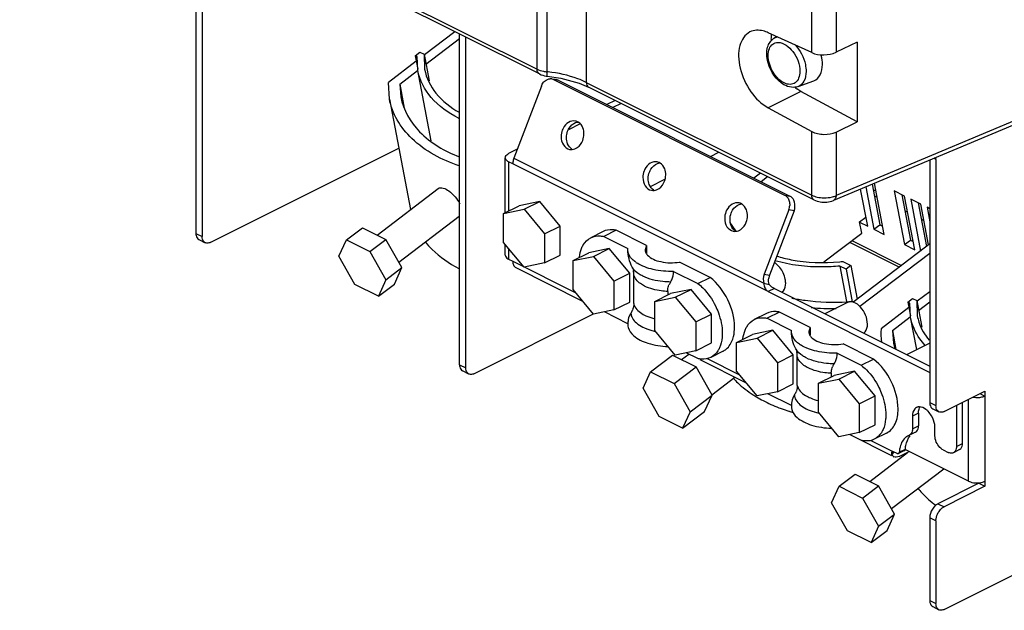
# Model space of a CAD drawing. Units: millimetres. Extents: x 0 to 420, y 0 to 297.
# Drawn here: x 327 to 353, y 94 to 109 of the extents above; entities that cross this region are included whole.
import ezdxf

# ---------------------------------------------------------------- set-up
doc = ezdxf.new("R2010")
doc.units = ezdxf.units.MM
doc.header["$LTSCALE"] = 23.1
doc.layers.get('0').update_dxf_attribs({"linetype": 'CONTINUOUS'})

msp = doc.modelspace()

# ---------------------------------------------------------------- linework, layer by layer
at = {"color": 9, "linetype": 'CONTINUOUS'}
for p, q in [((340.437, 107.537), (340.437, 174.692)), ((340.691, 174.63), (340.691, 107.471)), ((341.71, 174.394), (341.71, 107.198)), ((347.561, 107.969), (347.561, 171.468)), ((348.192, 171.476), (348.192, 107.98)), ((327.013, 114.249), (340.437, 107.537)), ((358.147, 108.439), (348.192, 104.26)), ((341.003, 107.244), (340.865, 107.272)), ((341.71, 107.198), (347.561, 104.272)), ((347.28, 106.962), (346.431, 106.538)), ((347.561, 104.272), (347.561, 105.925)), ((348.192, 105.908), (348.192, 104.26)), ((339.698, 105.137), (339.698, 103.861)), ((346.433, 101.77), (339.804, 105.084)), ((339.833, 105.228), (346.317, 101.986)), ((350.782, 105.201), (350.73, 105.228)), ((346.858, 104.276), (346.996, 104.247)), ((347.102, 103.863), (346.964, 103.892)), ((331.584, 103.282), (331.743, 103.202)), ((348.601, 103.094), (349.891, 102.449)), ((339.698, 102.885), (339.698, 102.609)), ((339.804, 102.556), (341.442, 101.737)), ((346.327, 102.223), (346.465, 102.195)), ((346.593, 101.849), (346.433, 101.77)), ((338.425, 99.876), (338.585, 99.796)), ((344.849, 100.034), (345.685, 99.616)), ((350.623, 98.893), (350.782, 98.814)), ((351.631, 96.852), (351.631, 98.978)), ((352.055, 99.06), (352.055, 96.852)), ((350.331, 98.621), (350.172, 98.541)), ((350.172, 98.208), (350.331, 98.288)), ((349.091, 97.912), (349.668, 97.624)), ((351.313, 97.754), (351.472, 97.834)), ((349.64, 97.541), (349.693, 97.602)), ((349.829, 97.603), (349.989, 97.683)), ((350.835, 96.271), (350.994, 96.192)), ((350.782, 95.826), (350.623, 95.906)), ((350.623, 93.762), (350.782, 93.683))]:
    msp.add_line(p, q, dxfattribs=at)
at = {"color": 7, "linetype": 'CONTINUOUS'}
for p, q in [((340.495, 107.415), (327.071, 114.127)), ((331.584, 111.871), (331.584, 103.282)), ((331.743, 111.791), (331.743, 103.202)), ((338.304, 108.511), (337.517, 107.912)), ((337.552, 107.672), (338.425, 108.336)), ((338.425, 99.876), (338.425, 108.45)), ((338.585, 99.796), (338.585, 108.37)), ((347.561, 107.969), (346.431, 108.485)), ((346.579, 108.341), (346.649, 108.386)), ((358.084, 108.314), (348.122, 104.133)), ((348.737, 108.243), (348.192, 107.98)), ((348.737, 108.243), (348.737, 106.171)), ((337.272, 107.889), (337.397, 107.984)), ((337.32, 107.865), (337.272, 107.889)), ((337.272, 107.889), (337.339, 107.536)), ((337.341, 107.502), (337.32, 107.865)), ((337.397, 107.984), (337.503, 107.931)), ((337.503, 107.931), (337.635, 107.235)), ((337.503, 107.931), (337.518, 107.536)), ((337.299, 107.747), (336.578, 107.198)), ((336.871, 107.154), (337.337, 107.508)), ((337.687, 105.679), (337.341, 107.502)), ((340.82, 107.288), (340.865, 107.272)), ((336.605, 106.765), (336.578, 107.198)), ((336.871, 107.154), (336.989, 106.532)), ((336.871, 107.154), (336.9, 106.821)), ((340.547, 107.1), (339.833, 105.228)), ((340.865, 107.272), (346.858, 104.276)), ((340.958, 107.259), (340.866, 107.278)), ((341.003, 107.244), (340.958, 107.259)), ((341.003, 107.244), (346.996, 104.247)), ((341.523, 107.18), (341.768, 107.077)), ((347.619, 104.151), (341.768, 107.076)), ((347.205, 107.088), (347.614, 107.239)), ((348.737, 106.171), (347.28, 106.962)), ((336.604, 106.765), (337.15, 103.896)), ((342.46, 106.73), (342.245, 106.623)), ((342.619, 106.651), (342.404, 106.543)), ((346.431, 106.538), (347.561, 105.925)), ((341.556, 106.119), (341.25, 105.966)), ((348.192, 105.908), (348.737, 106.172)), ((331.955, 103.048), (336.846, 105.494)), ((339.61, 103.817), (339.61, 105.243)), ((339.922, 105.461), (339.698, 105.349)), ((344.932, 105.279), (345.148, 105.387)), ((339.804, 105.084), (339.698, 105.137)), ((350.623, 105.183), (350.623, 98.893)), ((350.782, 105.201), (350.782, 98.814)), ((346.23, 104.846), (346.059, 104.716)), ((346.245, 104.623), (346.416, 104.753)), ((343.377, 104.501), (343.753, 104.689)), ((348.963, 104.486), (349.172, 103.387)), ((349.128, 104.555), (349.327, 103.505)), ((349.437, 103.254), (349.185, 104.579)), ((336.284, 103.238), (337.869, 104.443)), ((349.013, 103.466), (348.829, 104.43)), ((349.216, 104.416), (349.164, 104.365)), ((349.253, 104.219), (349.185, 104.254)), ((349.968, 104.249), (349.703, 104.381)), ((349.703, 104.381), (349.967, 102.989)), ((349.899, 104.283), (350.123, 103.107)), ((350.232, 102.856), (349.968, 104.249)), ((339.566, 103.795), (339.974, 103.999)), ((340.504, 104.109), (339.974, 103.999)), ((340.096, 103.905), (340.504, 104.109)), ((341.035, 103.469), (340.504, 104.109)), ((350.392, 104.037), (350.127, 104.169)), ((350.127, 104.169), (350.383, 102.823)), ((350.324, 104.071), (350.538, 102.941)), ((350.592, 102.982), (350.392, 104.037)), ((336.847, 102.535), (338.414, 103.726)), ((339.566, 103.795), (340.096, 103.905)), ((339.566, 103.045), (339.566, 103.795)), ((340.096, 103.905), (340.626, 103.265)), ((346.964, 103.892), (346.327, 102.223)), ((347.102, 103.863), (346.465, 102.195)), ((350.049, 103.822), (349.98, 103.856)), ((350.623, 103.921), (350.551, 103.957)), ((350.551, 103.957), (350.623, 103.578)), ((340.626, 103.265), (341.035, 103.469)), ((341.035, 102.719), (341.035, 103.469)), ((348.798, 103.573), (349.013, 103.466)), ((348.801, 103.578), (348.967, 103.705)), ((348.856, 103.288), (348.801, 103.578)), ((349.172, 103.387), (349.327, 103.505)), ((349.327, 103.505), (349.396, 103.471)), ((350.473, 103.61), (350.405, 103.644)), ((335.488, 103.113), (335.903, 103.429)), ((335.903, 103.429), (336.513, 103.124)), ((340.626, 103.265), (340.626, 102.515)), ((342.146, 103.328), (341.828, 103.169)), ((342.483, 103.36), (342.164, 103.201)), ((342.164, 103.201), (342.791, 102.888)), ((343.275, 102.964), (342.483, 103.36)), ((347.871, 102.539), (348.856, 103.288)), ((349.172, 103.387), (349.437, 103.254)), ((331.662, 103.119), (331.821, 103.04)), ((335.293, 102.688), (335.488, 103.113)), ((335.488, 103.113), (336.098, 102.808)), ((336.098, 102.808), (336.513, 103.124)), ((336.928, 102.393), (336.513, 103.124)), ((340.096, 102.405), (339.566, 103.045)), ((339.61, 102.715), (339.61, 102.991)), ((343.275, 102.964), (343.24, 102.856)), ((343.275, 102.964), (343.275, 102.767)), ((348.543, 103.05), (349.833, 102.405)), ((350.623, 103.006), (348.665, 101.517)), ((349.967, 102.989), (350.123, 103.107)), ((349.967, 102.989), (350.232, 102.856)), ((350.123, 103.107), (350.191, 103.073)), ((335.708, 101.957), (335.293, 102.688)), ((336.098, 102.808), (336.513, 102.078)), ((340.626, 102.515), (341.035, 102.719)), ((341.369, 102.575), (341.777, 102.779)), ((341.369, 102.575), (341.899, 102.685)), ((342.308, 102.889), (341.777, 102.779)), ((341.899, 102.685), (342.308, 102.889)), ((341.899, 102.685), (342.43, 102.045)), ((342.838, 102.249), (342.308, 102.889)), ((342.79, 102.854), (342.791, 102.888)), ((348.804, 101.389), (350.623, 102.772)), ((339.698, 102.609), (339.804, 102.556)), ((340.626, 102.515), (340.096, 102.405)), ((341.369, 101.825), (341.369, 102.575)), ((344.922, 102.14), (344.13, 102.536)), ((348.451, 102.352), (348.289, 102.433)), ((348.289, 102.433), (348.463, 101.517)), ((348.363, 102.553), (348.575, 102.447)), ((348.575, 102.447), (348.451, 102.352)), ((348.575, 102.447), (348.741, 101.575)), ((336.513, 102.078), (336.928, 102.393)), ((336.732, 101.968), (336.928, 102.393)), ((339.882, 102.394), (341.616, 101.527)), ((342.43, 102.045), (342.838, 102.249)), ((342.838, 101.499), (342.838, 102.249)), ((342.944, 101.461), (342.944, 102.213)), ((343.977, 102.295), (344.604, 101.981)), ((348.451, 102.352), (348.612, 101.507)), ((336.317, 101.652), (335.708, 101.957)), ((336.513, 102.078), (336.317, 101.652)), ((336.317, 101.652), (336.732, 101.968)), ((342.43, 102.045), (342.43, 101.295)), ((344.604, 101.981), (344.922, 102.14)), ((346.317, 101.986), (346.455, 101.958)), ((341.899, 101.185), (341.369, 101.825)), ((343.49, 101.515), (343.899, 101.719)), ((343.825, 101.773), (343.825, 101.682)), ((344.429, 101.829), (343.899, 101.719)), ((344.021, 101.624), (344.429, 101.829)), ((344.959, 101.188), (344.429, 101.829)), ((346.433, 101.77), (350.623, 99.675)), ((346.593, 101.849), (350.623, 99.834)), ((350.623, 101.769), (350.298, 101.522)), ((342.43, 101.295), (342.838, 101.499)), ((343.49, 101.515), (344.021, 101.624)), ((343.49, 100.765), (343.49, 101.515)), ((344.021, 101.624), (344.551, 100.984)), ((348.486, 101.489), (347.9, 101.196)), ((350.053, 101.498), (350.177, 101.593)), ((350.101, 101.474), (350.053, 101.498)), ((350.053, 101.498), (350.12, 101.146)), ((350.122, 101.112), (350.101, 101.474)), ((350.177, 101.593), (350.284, 101.54)), ((350.284, 101.54), (350.416, 100.845)), ((350.284, 101.54), (350.299, 101.145)), ((350.333, 101.281), (350.623, 101.502)), ((338.797, 99.642), (341.896, 101.192)), ((342.43, 101.295), (341.899, 101.185)), ((342.791, 100.939), (342.182, 101.244)), ((344.551, 100.984), (344.959, 101.188)), ((344.959, 100.438), (344.959, 101.188)), ((346.388, 101.206), (346.07, 101.047)), ((346.725, 101.239), (346.407, 101.08)), ((347.517, 100.843), (346.725, 101.239)), ((350.08, 101.356), (349.358, 100.808)), ((344.551, 100.984), (344.551, 100.234)), ((346.407, 101.08), (347.034, 100.766)), ((349.652, 100.764), (350.118, 101.117)), ((350.283, 100.266), (350.122, 101.112)), ((344.021, 100.124), (343.49, 100.765)), ((345.611, 100.454), (346.02, 100.658)), ((346.55, 100.768), (346.02, 100.658)), ((346.142, 100.564), (346.55, 100.768)), ((347.08, 100.128), (346.55, 100.768)), ((347.033, 100.732), (347.034, 100.766)), ((347.517, 100.843), (347.482, 100.735)), ((347.517, 100.843), (347.517, 100.646)), ((349.652, 100.764), (349.745, 100.273)), ((349.652, 100.764), (349.68, 100.431)), ((344.551, 100.234), (344.959, 100.438)), ((345.611, 100.454), (346.142, 100.564)), ((345.611, 99.704), (345.611, 100.454)), ((346.142, 100.564), (346.672, 99.924)), ((349.165, 100.019), (348.372, 100.415)), ((350.607, 100.428), (350.021, 100.135)), ((344.551, 100.234), (344.021, 100.124)), ((344.183, 100.008), (344.37, 100.15)), ((344.604, 100.033), (344.303, 100.183)), ((345.259, 100.224), (344.941, 100.065)), ((348.22, 100.173), (348.846, 99.86)), ((343.381, 99.69), (343.951, 100.124)), ((343.951, 100.124), (344.561, 99.819)), ((344.655, 100.007), (345.859, 99.405)), ((346.672, 99.924), (347.08, 100.128)), ((346.672, 99.924), (346.672, 99.174)), ((347.08, 99.378), (347.08, 100.128)), ((347.186, 99.34), (347.186, 100.092)), ((348.846, 99.86), (349.165, 100.019)), ((338.663, 99.634), (338.503, 99.713)), ((343.186, 99.264), (343.381, 99.69)), ((343.381, 99.69), (343.991, 99.385)), ((343.991, 99.385), (344.561, 99.819)), ((344.976, 99.088), (344.561, 99.819)), ((346.142, 99.064), (345.611, 99.704)), ((348.067, 99.652), (348.067, 99.561)), ((348.671, 99.707), (348.141, 99.598)), ((348.263, 99.503), (348.671, 99.707)), ((349.202, 99.067), (348.671, 99.707)), ((343.991, 99.385), (344.405, 98.654)), ((344.969, 99.098), (345.566, 99.552)), ((346.672, 99.174), (347.08, 99.378)), ((347.733, 99.393), (348.141, 99.598)), ((347.733, 99.393), (348.263, 99.503)), ((347.733, 98.643), (347.733, 99.393)), ((348.263, 99.503), (348.793, 98.863)), ((343.6, 98.534), (343.186, 99.264)), ((346.672, 99.174), (346.142, 99.064)), ((347.034, 98.818), (346.425, 99.122)), ((350.994, 98.66), (352.055, 99.19)), ((351.925, 99.125), (352.055, 99.06)), ((352.055, 99.19), (352.055, 99.06)), ((344.405, 98.654), (344.976, 99.088)), ((344.781, 98.663), (344.976, 99.088)), ((348.793, 98.863), (349.202, 99.067)), ((348.793, 98.863), (348.793, 98.113)), ((349.202, 98.317), (349.202, 99.067)), ((351.472, 97.834), (351.472, 98.899)), ((344.21, 98.229), (344.781, 98.663)), ((344.405, 98.654), (344.21, 98.229)), ((348.263, 98.003), (347.733, 98.643)), ((350.331, 98.621), (350.331, 98.288)), ((350.701, 98.731), (350.86, 98.652)), ((351.313, 98.819), (351.313, 97.754)), ((344.21, 98.229), (343.6, 98.534)), ((350.172, 98.541), (350.172, 98.208)), ((348.793, 98.113), (348.263, 98.003)), ((348.793, 98.113), (349.202, 98.317)), ((349.501, 98.103), (349.183, 97.944)), ((350.253, 98.125), (350.094, 98.046)), ((350.756, 98.033), (350.756, 98.249)), ((350.994, 93.529), (360.275, 98.169)), ((348.546, 98.062), (349.63, 97.52)), ((350.094, 98.046), (350.062, 98.031)), ((349.065, 96.848), (350.047, 97.594)), ((349.777, 97.57), (349.668, 97.624)), ((349.969, 97.647), (349.81, 97.568)), ((349.828, 97.497), (350.085, 97.625)), ((351.631, 96.852), (349.987, 97.674)), ((350.968, 97.667), (351.1, 97.601)), ((351.394, 97.672), (351.235, 97.592)), ((349.677, 97.496), (349.693, 97.488)), ((349.926, 97.532), (349.931, 97.506)), ((349.628, 96.145), (350.984, 97.176)), ((348.269, 96.723), (348.684, 97.038)), ((348.684, 97.038), (349.294, 96.733)), ((352.055, 96.852), (352.055, 96.722)), ((348.074, 96.297), (348.269, 96.723)), ((348.269, 96.723), (348.879, 96.418)), ((348.879, 96.418), (349.294, 96.733)), ((349.709, 96.003), (349.294, 96.733)), ((351.896, 96.802), (350.835, 96.271)), ((352.055, 96.722), (350.994, 96.192)), ((351.896, 96.802), (352.055, 96.722)), ((348.879, 96.418), (349.294, 95.687)), ((348.489, 95.567), (348.074, 96.297)), ((349.294, 95.687), (349.709, 96.003)), ((349.513, 95.577), (349.709, 96.003)), ((350.623, 95.906), (350.623, 93.762)), ((350.782, 95.826), (350.782, 93.683)), ((349.098, 95.262), (348.489, 95.567)), ((349.294, 95.687), (349.098, 95.262)), ((349.098, 95.262), (349.513, 95.577)), ((350.701, 93.6), (350.86, 93.52))]:
    msp.add_line(p, q, dxfattribs=at)
msp.add_lwpolyline([(340.701, 107.359), (341.054, 107.307), (341.523, 107.18)], dxfattribs=at)
for centre, radius, start, end in [((347.727, 108.32), 1.215, 180.0076, 181.7736), ((340.769, 108.046), 0.691, 262.1576, 264.3525), ((340.782, 107.106), 0.186, 78.3376, 92.206), ((347.874, 108.015), 1.21, 231.393, 234.3937), ((339.699, 108.877), 2.913, 243.4358, 244.0158), ((341.515, 105.797), 0.455, 153.0129, 159.1165), ((343.637, 104.737), 0.455, 153.0129, 159.1165), ((346.605, 104.028), 0.384, 339.19, 356.8509), ((345.758, 103.676), 0.455, 153.0129, 159.1165), ((346.751, 104.313), 1.511, 218.9829, 220.1889), ((343.477, 103.213), 0.835, 234.9047, 237.3999), ((347.827, 107.495), 4.972, 275.2926, 276.1955), ((342.273, 102.205), 0.671, 4.4363, 9.4539), ((342.369, 102.213), 0.575, 0.058, 4.4272), ((346.824, 102.058), 0.384, 159.1661, 171.3982), ((344.211, 101.796), 0.383, 144.3665, 157.2796), ((348.151, 108.089), 6.592, 272.8957, 274.4712), ((342.558, 101.437), 0.383, 324.3665, 337.2796), ((348.108, 107.817), 6.486, 265.0401, 270.7879), ((343.746, 100.902), 0.956, 173.9758, 179.4755), ((351.11, 100.699), 1.755, 176.4465, 188.0282), ((347.72, 101.092), 0.835, 234.9042, 237.399), ((351.258, 100.731), 1.606, 190.7623, 196.1567), ((350.683, 100.276), 0.17, 111.2216, 116.5026), ((346.515, 100.084), 0.671, 4.4367, 9.4538), ((346.611, 100.091), 0.575, 0.0575, 4.4276), ((348.453, 99.675), 0.383, 144.3657, 157.2789), ((346.8, 99.316), 0.383, 324.3657, 337.2789), ((347.745, 101.738), 3.146, 237.1594, 239.0014), ((347.859, 101.931), 3.37, 239.0203, 242.4716), ((348.004, 102.209), 3.683, 242.4719, 245.9058), ((347.988, 98.78), 0.956, 173.9758, 179.4751), ((348.136, 102.504), 4.006, 245.9028, 249.1294), ((348.213, 102.7), 4.217, 249.1097, 249.9395), ((348.287, 102.907), 4.436, 249.9558, 252.7229), ((348.343, 103.083), 4.621, 252.7056, 252.9542), ((348.363, 103.148), 4.689, 252.9557, 253.8059), ((350.349, 98.624), 0.156, 109.8299, 116.499), ((350.632, 97.552), 0.804, 171.0699, 176.3301), ((350.563, 97.562), 0.735, 168.7797, 171.0259), ((351.843, 97.401), 0.593, 269.9907, 275.2174)]:
    msp.add_arc(centre, radius, start, end, dxfattribs=at)
at = {"color": 9, "linetype": 'CONTINUOUS'}
for centre, radius, start, end in [((340.764, 108.336), 0.868, 258.9648, 265.1877), ((340.315, 103.792), 3.699, 83.7369, 84.1547), ((343.842, 102.331), 1.626, 253.6909, 257.9575), ((348.084, 100.21), 1.626, 253.6904, 257.9568)]:
    msp.add_arc(centre, radius, start, end, dxfattribs=at)
at = {"color": 7, "linetype": 'CONTINUOUS'}
for points, knots in [([(346.431, 108.485), (346.39, 108.504), (346.239, 108.561), (346.06, 108.556), (345.956, 108.504)], [0, 0, 0, 0, 0.28077, 1, 1, 1, 1]), ([(345.956, 108.504), (345.825, 108.438), (345.68, 108.204), (345.653, 107.862), (345.712, 107.442), (345.94, 106.951), (346.252, 106.635), (346.431, 106.538)], [0, 0, 0, 0, 0.190379, 0.310462, 0.445784, 0.735625, 1, 1, 1, 1]), ([(347.561, 107.969), (347.658, 107.925), (347.877, 107.896), (348.095, 107.933), (348.192, 107.98)], [0, 0, 0, 0, 0.496521, 1, 1, 1, 1]), ([(347.034, 107.069), (346.966, 107.077), (346.676, 107.188), (346.49, 107.479), (346.427, 107.705)], [0, 0, 0, 0, 0.2254, 1, 1, 1, 1]), ([(347.614, 107.239), (347.684, 107.265), (347.813, 107.394), (347.838, 107.565), (347.838, 107.657)], [0, 0, 0, 0, 0.44671, 1, 1, 1, 1]), ([(338.396, 106.271), (338.131, 106.404), (337.661, 106.73), (337.389, 107.249), (337.341, 107.502)], [0, 0, 0, 0, 0.535291, 1, 1, 1, 1]), ([(337.518, 107.536), (337.561, 107.311), (337.789, 106.852), (338.189, 106.547), (338.416, 106.421)], [0, 0, 0, 0, 0.468055, 1, 1, 1, 1]), ([(340.604, 107.199), (340.616, 107.213), (340.661, 107.26), (340.727, 107.29), (340.775, 107.292)], [0, 0, 0, 0, 0.270865, 1, 1, 1, 1]), ([(336.899, 106.821), (336.963, 106.485), (337.367, 105.793), (338.041, 105.412), (338.42, 105.264)], [0, 0, 0, 0, 0.457363, 1, 1, 1, 1]), ([(338.417, 105.03), (337.969, 105.182), (337.34, 105.51), (336.784, 106.195), (336.64, 106.576), (336.604, 106.765)], [0, 0, 0, 0, 0.543443, 0.778769, 1, 1, 1, 1]), ([(341.432, 106.194), (341.372, 106.206), (341.23, 106.175), (341.142, 106.066), (341.11, 106.004)], [0, 0, 0, 0, 0.463908, 1, 1, 1, 1]), ([(341.228, 105.931), (341.238, 105.957), (341.283, 106.049), (341.365, 106.128), (341.435, 106.154)], [0, 0, 0, 0, 0.269261, 1, 1, 1, 1]), ([(341.059, 105.795), (341.058, 105.718), (341.09, 105.57), (341.215, 105.473), (341.28, 105.46)], [0, 0, 0, 0, 0.538167, 1, 1, 1, 1]), ([(347.561, 105.925), (347.655, 105.873), (347.874, 105.831), (348.095, 105.862), (348.192, 105.908)], [0, 0, 0, 0, 0.500812, 1, 1, 1, 1]), ([(341.416, 105.472), (341.438, 105.48), (341.529, 105.53), (341.593, 105.621), (341.621, 105.694)], [0, 0, 0, 0, 0.233604, 1, 1, 1, 1]), ([(339.61, 105.243), (339.61, 105.253), (339.621, 105.301), (339.665, 105.333), (339.698, 105.349)], [0, 0, 0, 0, 0.209543, 1, 1, 1, 1]), ([(339.698, 105.137), (339.685, 105.144), (339.645, 105.167), (339.61, 105.211), (339.61, 105.243)], [0, 0, 0, 0, 0.308821, 1, 1, 1, 1]), ([(343.553, 105.133), (343.493, 105.146), (343.351, 105.114), (343.263, 105.006), (343.231, 104.943)], [0, 0, 0, 0, 0.463908, 1, 1, 1, 1]), ([(343.349, 104.87), (343.359, 104.896), (343.404, 104.989), (343.486, 105.067), (343.557, 105.093)], [0, 0, 0, 0, 0.269261, 1, 1, 1, 1]), ([(343.18, 104.734), (343.18, 104.658), (343.211, 104.51), (343.337, 104.412), (343.401, 104.399)], [0, 0, 0, 0, 0.538167, 1, 1, 1, 1]), ([(337.869, 104.443), (337.943, 104.5), (338.147, 104.394), (338.31, 104.24), (338.398, 104.114), (338.429, 104.047)], [0, 0, 0, 0, 0.38791, 0.693101, 1, 1, 1, 1]), ([(343.537, 104.411), (343.559, 104.42), (343.65, 104.469), (343.714, 104.56), (343.742, 104.634)], [0, 0, 0, 0, 0.233604, 1, 1, 1, 1]), ([(347.114, 104.091), (347.11, 104.108), (347.087, 104.171), (347.039, 104.226), (346.996, 104.247)], [0, 0, 0, 0, 0.270715, 1, 1, 1, 1]), ([(345.674, 104.073), (345.615, 104.085), (345.472, 104.053), (345.385, 103.945), (345.353, 103.882)], [0, 0, 0, 0, 0.463908, 1, 1, 1, 1]), ([(345.471, 103.809), (345.481, 103.835), (345.525, 103.928), (345.607, 104.006), (345.678, 104.033)], [0, 0, 0, 0, 0.269261, 1, 1, 1, 1]), ([(345.302, 103.673), (345.301, 103.597), (345.332, 103.449), (345.458, 103.352), (345.522, 103.338)], [0, 0, 0, 0, 0.538167, 1, 1, 1, 1]), ([(345.658, 103.35), (345.681, 103.359), (345.772, 103.408), (345.835, 103.499), (345.863, 103.573)], [0, 0, 0, 0, 0.233604, 1, 1, 1, 1]), ([(331.584, 103.282), (331.584, 103.263), (331.588, 103.203), (331.623, 103.139), (331.662, 103.119)], [0, 0, 0, 0, 0.295766, 1, 1, 1, 1]), ([(341.828, 103.169), (341.902, 103.206), (342.022, 103.225), (342.135, 103.208), (342.164, 103.201)], [0, 0, 0, 0, 0.732369, 1, 1, 1, 1]), ([(342.483, 103.36), (342.453, 103.367), (342.34, 103.384), (342.221, 103.365), (342.146, 103.328)], [0, 0, 0, 0, 0.267631, 1, 1, 1, 1]), ([(331.955, 103.048), (331.944, 103.042), (331.902, 103.025), (331.851, 103.025), (331.821, 103.04)], [0, 0, 0, 0, 0.282737, 1, 1, 1, 1]), ([(337.535, 103.06), (337.59, 102.992), (337.84, 102.716), (338.152, 102.501), (338.404, 102.369)], [0, 0, 0, 0, 0.235157, 1, 1, 1, 1]), ([(341.588, 102.892), (341.601, 102.923), (341.654, 103.034), (341.747, 103.128), (341.828, 103.169)], [0, 0, 0, 0, 0.270772, 1, 1, 1, 1]), ([(339.61, 102.715), (339.61, 102.705), (339.621, 102.657), (339.665, 102.626), (339.698, 102.609)], [0, 0, 0, 0, 0.209543, 1, 1, 1, 1]), ([(342.997, 102.531), (342.966, 102.553), (342.865, 102.633), (342.79, 102.762), (342.79, 102.854)], [0, 0, 0, 0, 0.294434, 1, 1, 1, 1]), ([(343.239, 102.856), (343.239, 102.82), (343.257, 102.77), (343.288, 102.73), (343.297, 102.72)], [0, 0, 0, 0, 0.725059, 1, 1, 1, 1]), ([(343.297, 102.72), (343.382, 102.624), (343.677, 102.514), (343.97, 102.509), (344.13, 102.536)], [0, 0, 0, 0, 0.441723, 1, 1, 1, 1]), ([(346.648, 102.693), (346.772, 102.655), (347.307, 102.522), (347.867, 102.506), (348.285, 102.545)], [0, 0, 0, 0, 0.235525, 1, 1, 1, 1]), ([(343.977, 102.295), (343.8, 102.29), (343.471, 102.318), (343.155, 102.429), (343.028, 102.51)], [0, 0, 0, 0, 0.539093, 1, 1, 1, 1]), ([(348.289, 102.433), (348.141, 102.419), (347.577, 102.39), (347.004, 102.454), (346.604, 102.572)], [0, 0, 0, 0, 0.262251, 1, 1, 1, 1]), ([(342.905, 102.406), (342.908, 102.401), (342.922, 102.372), (342.931, 102.341), (342.935, 102.315)], [0, 0, 0, 0, 0.19934, 1, 1, 1, 1]), ([(343.899, 102.019), (343.912, 102.037), (343.96, 102.121), (343.976, 102.22), (343.977, 102.295)], [0, 0, 0, 0, 0.225727, 1, 1, 1, 1]), ([(346.884, 101.988), (346.884, 102.023), (346.868, 102.17), (346.802, 102.31), (346.731, 102.398)], [0, 0, 0, 0, 0.236339, 1, 1, 1, 1]), ([(343.825, 101.773), (343.825, 101.788), (343.827, 101.847), (343.841, 101.905), (343.857, 101.944)], [0, 0, 0, 0, 0.269224, 1, 1, 1, 1]), ([(344.604, 101.981), (344.65, 101.946), (344.835, 101.78), (344.978, 101.572), (345.062, 101.402)], [0, 0, 0, 0, 0.235675, 1, 1, 1, 1]), ([(345.558, 100.848), (345.558, 101.093), (345.421, 101.583), (345.117, 101.99), (344.922, 102.14)], [0, 0, 0, 0, 0.498955, 1, 1, 1, 1]), ([(346.783, 101.754), (346.799, 101.764), (346.865, 101.824), (346.884, 101.92), (346.884, 101.988)], [0, 0, 0, 0, 0.220201, 1, 1, 1, 1]), ([(342.944, 101.461), (342.944, 101.445), (342.941, 101.387), (342.928, 101.329), (342.911, 101.29)], [0, 0, 0, 0, 0.269224, 1, 1, 1, 1]), ([(347.044, 101.602), (347.158, 101.58), (347.634, 101.502), (348.119, 101.487), (348.484, 101.505)], [0, 0, 0, 0, 0.241346, 1, 1, 1, 1]), ([(349.006, 100.928), (349.006, 101.007), (348.967, 101.17), (348.842, 101.37), (348.675, 101.505), (348.535, 101.513), (348.486, 101.489)], [0, 0, 0, 0, 0.276064, 0.563934, 0.81112, 1, 1, 1, 1]), ([(342.869, 101.214), (342.859, 101.2), (342.82, 101.135), (342.801, 101.06), (342.795, 101.002)], [0, 0, 0, 0, 0.230272, 1, 1, 1, 1]), ([(345.062, 101.402), (345.09, 101.344), (345.187, 101.118), (345.24, 100.87), (345.24, 100.689)], [0, 0, 0, 0, 0.262202, 1, 1, 1, 1]), ([(346.725, 101.239), (346.695, 101.246), (346.583, 101.263), (346.463, 101.244), (346.388, 101.206)], [0, 0, 0, 0, 0.267632, 1, 1, 1, 1]), ([(342.79, 100.91), (342.789, 100.886), (342.803, 100.778), (342.874, 100.685), (342.937, 100.63)], [0, 0, 0, 0, 0.228068, 1, 1, 1, 1]), ([(345.831, 100.771), (345.843, 100.802), (345.897, 100.913), (345.99, 101.007), (346.07, 101.047)], [0, 0, 0, 0, 0.270772, 1, 1, 1, 1]), ([(346.07, 101.047), (346.145, 101.085), (346.265, 101.104), (346.377, 101.086), (346.407, 101.08)], [0, 0, 0, 0, 0.732368, 1, 1, 1, 1]), ([(348.904, 100.693), (348.921, 100.703), (348.986, 100.764), (349.006, 100.859), (349.006, 100.928)], [0, 0, 0, 0, 0.220201, 1, 1, 1, 1]), ([(350.502, 100.377), (350.453, 100.43), (350.278, 100.646), (350.16, 100.91), (350.122, 101.112)], [0, 0, 0, 0, 0.261676, 1, 1, 1, 1]), ([(350.299, 101.145), (350.31, 101.088), (350.369, 100.858), (350.492, 100.646), (350.606, 100.508)], [0, 0, 0, 0, 0.244712, 1, 1, 1, 1]), ([(345.24, 100.689), (345.24, 100.654), (345.235, 100.526), (345.206, 100.398), (345.167, 100.313)], [0, 0, 0, 0, 0.269407, 1, 1, 1, 1]), ([(345.512, 100.54), (345.52, 100.563), (345.548, 100.663), (345.558, 100.768), (345.558, 100.848)], [0, 0, 0, 0, 0.235635, 1, 1, 1, 1]), ([(347.24, 100.409), (347.209, 100.431), (347.107, 100.512), (347.033, 100.64), (347.032, 100.732)], [0, 0, 0, 0, 0.294433, 1, 1, 1, 1]), ([(347.482, 100.735), (347.482, 100.699), (347.5, 100.648), (347.531, 100.609), (347.54, 100.599)], [0, 0, 0, 0, 0.725059, 1, 1, 1, 1]), ([(342.937, 100.63), (343.043, 100.536), (343.34, 100.401), (343.654, 100.354), (343.829, 100.347)], [0, 0, 0, 0, 0.447293, 1, 1, 1, 1]), ([(345.259, 100.224), (345.288, 100.239), (345.404, 100.314), (345.479, 100.441), (345.512, 100.54)], [0, 0, 0, 0, 0.236006, 1, 1, 1, 1]), ([(348.22, 100.173), (348.043, 100.169), (347.714, 100.197), (347.397, 100.308), (347.27, 100.389)], [0, 0, 0, 0, 0.539093, 1, 1, 1, 1]), ([(347.54, 100.599), (347.625, 100.502), (347.92, 100.393), (348.212, 100.388), (348.373, 100.415)], [0, 0, 0, 0, 0.441724, 1, 1, 1, 1]), ([(345.167, 100.313), (345.155, 100.285), (345.102, 100.185), (345.015, 100.102), (344.941, 100.065)], [0, 0, 0, 0, 0.268176, 1, 1, 1, 1]), ([(347.148, 100.285), (347.151, 100.279), (347.164, 100.251), (347.173, 100.219), (347.177, 100.194)], [0, 0, 0, 0, 0.199337, 1, 1, 1, 1]), ([(348.142, 99.898), (348.154, 99.916), (348.203, 100), (348.219, 100.099), (348.22, 100.173)], [0, 0, 0, 0, 0.225727, 1, 1, 1, 1]), ([(338.425, 99.876), (338.425, 99.857), (338.43, 99.797), (338.465, 99.733), (338.503, 99.713)], [0, 0, 0, 0, 0.295766, 1, 1, 1, 1]), ([(344.941, 100.065), (344.866, 100.028), (344.746, 100.009), (344.634, 100.026), (344.604, 100.033)], [0, 0, 0, 0, 0.732369, 1, 1, 1, 1]), ([(349.801, 98.727), (349.801, 98.972), (349.664, 99.462), (349.359, 99.868), (349.165, 100.019)], [0, 0, 0, 0, 0.498955, 1, 1, 1, 1]), ([(338.797, 99.642), (338.785, 99.636), (338.743, 99.619), (338.692, 99.619), (338.663, 99.634)], [0, 0, 0, 0, 0.282737, 1, 1, 1, 1]), ([(348.067, 99.652), (348.067, 99.667), (348.07, 99.726), (348.083, 99.784), (348.1, 99.823)], [0, 0, 0, 0, 0.269224, 1, 1, 1, 1]), ([(348.846, 99.86), (348.893, 99.824), (349.077, 99.659), (349.221, 99.45), (349.304, 99.281)], [0, 0, 0, 0, 0.235676, 1, 1, 1, 1]), ([(345.526, 99.522), (345.562, 99.482), (345.719, 99.324), (345.897, 99.187), (346.039, 99.095)], [0, 0, 0, 0, 0.240797, 1, 1, 1, 1]), ([(347.186, 99.34), (347.186, 99.324), (347.184, 99.266), (347.17, 99.208), (347.154, 99.168)], [0, 0, 0, 0, 0.269224, 1, 1, 1, 1]), ([(349.304, 99.281), (349.333, 99.223), (349.43, 98.997), (349.483, 98.749), (349.483, 98.568)], [0, 0, 0, 0, 0.262202, 1, 1, 1, 1]), ([(347.112, 99.093), (347.102, 99.079), (347.062, 99.014), (347.043, 98.938), (347.037, 98.881)], [0, 0, 0, 0, 0.230272, 1, 1, 1, 1]), ([(350.623, 98.893), (350.623, 98.875), (350.627, 98.814), (350.662, 98.75), (350.701, 98.731)], [0, 0, 0, 0, 0.295766, 1, 1, 1, 1]), ([(352.055, 99.06), (352.045, 99.055), (351.998, 99.035), (351.948, 99.025), (351.909, 99.02)], [0, 0, 0, 0, 0.228027, 1, 1, 1, 1]), ([(347.032, 98.789), (347.032, 98.765), (347.045, 98.656), (347.117, 98.563), (347.179, 98.508)], [0, 0, 0, 0, 0.228068, 1, 1, 1, 1]), ([(349.501, 98.103), (349.597, 98.151), (349.767, 98.348), (349.801, 98.594), (349.801, 98.727)], [0, 0, 0, 0, 0.448367, 1, 1, 1, 1]), ([(350.28, 98.764), (350.263, 98.756), (350.193, 98.703), (350.172, 98.607), (350.172, 98.541)], [0, 0, 0, 0, 0.220576, 1, 1, 1, 1]), ([(350.331, 98.621), (350.331, 98.636), (350.334, 98.691), (350.35, 98.747), (350.371, 98.781)], [0, 0, 0, 0, 0.274868, 1, 1, 1, 1]), ([(350.577, 98.668), (350.56, 98.686), (350.497, 98.741), (350.414, 98.781), (350.354, 98.781)], [0, 0, 0, 0, 0.286869, 1, 1, 1, 1]), ([(350.994, 98.66), (350.983, 98.654), (350.941, 98.637), (350.889, 98.637), (350.86, 98.652)], [0, 0, 0, 0, 0.282737, 1, 1, 1, 1]), ([(347.179, 98.508), (347.285, 98.415), (347.582, 98.279), (347.897, 98.232), (348.071, 98.226)], [0, 0, 0, 0, 0.447295, 1, 1, 1, 1]), ([(349.483, 98.568), (349.483, 98.533), (349.477, 98.405), (349.449, 98.277), (349.41, 98.191)], [0, 0, 0, 0, 0.269407, 1, 1, 1, 1]), ([(350.756, 98.249), (350.756, 98.274), (350.747, 98.377), (350.71, 98.476), (350.67, 98.545)], [0, 0, 0, 0, 0.234598, 1, 1, 1, 1]), ([(349.41, 98.191), (349.397, 98.164), (349.344, 98.064), (349.257, 97.981), (349.183, 97.944)], [0, 0, 0, 0, 0.268176, 1, 1, 1, 1]), ([(350.172, 98.208), (350.172, 98.19), (350.168, 98.129), (350.133, 98.065), (350.094, 98.046)], [0, 0, 0, 0, 0.296015, 1, 1, 1, 1]), ([(350.253, 98.125), (350.266, 98.132), (350.316, 98.17), (350.331, 98.239), (350.331, 98.288)], [0, 0, 0, 0, 0.220759, 1, 1, 1, 1]), ([(349.183, 97.944), (349.109, 97.907), (348.989, 97.887), (348.876, 97.905), (348.846, 97.911)], [0, 0, 0, 0, 0.732368, 1, 1, 1, 1]), ([(350.061, 98.031), (350.034, 98.017), (349.922, 97.941), (349.863, 97.806), (349.843, 97.705)], [0, 0, 0, 0, 0.230615, 1, 1, 1, 1]), ([(349.987, 97.674), (349.989, 97.71), (350.005, 97.836), (350.055, 97.962), (350.116, 98.03)], [0, 0, 0, 0, 0.278711, 1, 1, 1, 1]), ([(350.968, 97.667), (350.938, 97.682), (350.823, 97.772), (350.756, 97.922), (350.756, 98.033)], [0, 0, 0, 0, 0.233361, 1, 1, 1, 1]), ([(351.394, 97.672), (351.406, 97.678), (351.456, 97.716), (351.472, 97.786), (351.472, 97.834)], [0, 0, 0, 0, 0.220531, 1, 1, 1, 1]), ([(349.658, 97.626), (349.656, 97.626), (349.653, 97.626), (349.649, 97.624), (349.648, 97.624)], [0, 0, 0, 0, 0.505453, 1, 1, 1, 1]), ([(349.668, 97.624), (349.667, 97.625), (349.664, 97.626), (349.66, 97.626), (349.658, 97.626)], [0, 0, 0, 0, 0.522975, 1, 1, 1, 1]), ([(349.969, 97.647), (349.974, 97.649), (349.983, 97.656), (349.986, 97.667), (349.987, 97.672)], [0, 0, 0, 0, 0.471954, 1, 1, 1, 1]), ([(351.235, 97.592), (351.205, 97.577), (351.154, 97.577), (351.112, 97.595), (351.1, 97.601)], [0, 0, 0, 0, 0.717263, 1, 1, 1, 1]), ([(351.313, 97.754), (351.313, 97.736), (351.308, 97.675), (351.273, 97.611), (351.235, 97.592)], [0, 0, 0, 0, 0.295766, 1, 1, 1, 1]), ([(349.632, 97.56), (349.633, 97.557), (349.635, 97.55), (349.638, 97.544), (349.64, 97.541)], [0, 0, 0, 0, 0.495409, 1, 1, 1, 1]), ([(349.802, 97.565), (349.798, 97.564), (349.789, 97.565), (349.781, 97.568), (349.777, 97.57)], [0, 0, 0, 0, 0.471759, 1, 1, 1, 1]), ([(349.81, 97.568), (349.809, 97.567), (349.806, 97.566), (349.803, 97.565), (349.802, 97.565)], [0, 0, 0, 0, 0.496197, 1, 1, 1, 1]), ([(351.631, 96.852), (351.645, 96.845), (351.713, 96.818), (351.787, 96.808), (351.843, 96.808)], [0, 0, 0, 0, 0.225334, 1, 1, 1, 1]), ([(350.316, 96.669), (350.348, 96.629), (350.487, 96.468), (350.648, 96.327), (350.778, 96.231)], [0, 0, 0, 0, 0.24137, 1, 1, 1, 1]), ([(350.835, 96.271), (350.813, 96.26), (350.723, 96.197), (350.663, 96.095), (350.639, 96.014)], [0, 0, 0, 0, 0.226211, 1, 1, 1, 1]), ([(350.782, 95.826), (350.782, 95.844), (350.788, 95.919), (350.816, 95.991), (350.844, 96.041)], [0, 0, 0, 0, 0.234602, 1, 1, 1, 1]), ([(350.623, 93.762), (350.623, 93.744), (350.627, 93.683), (350.662, 93.619), (350.701, 93.6)], [0, 0, 0, 0, 0.295766, 1, 1, 1, 1]), ([(350.994, 93.529), (350.983, 93.523), (350.941, 93.506), (350.889, 93.506), (350.86, 93.52)], [0, 0, 0, 0, 0.282737, 1, 1, 1, 1])]:
    msp.add_open_spline(points, degree=3, knots=knots, dxfattribs=at)
for points in [[(346.417, 108.109), (346.442, 108.2), (346.5, 108.29), (346.579, 108.341)], [(346.512, 108.32), (346.512, 108.362), (346.514, 108.405), (346.519, 108.447)], [(346.394, 107.937), (346.394, 107.995), (346.401, 108.053), (346.417, 108.109)], [(346.427, 107.705), (346.406, 107.78), (346.394, 107.859), (346.394, 107.937)], [(347.838, 107.657), (347.838, 107.737), (347.826, 107.818), (347.805, 107.896)], [(340.495, 107.415), (340.551, 107.387), (340.613, 107.37), (340.675, 107.362)], [(340.547, 107.1), (340.56, 107.136), (340.58, 107.17), (340.604, 107.199)], [(347.205, 107.088), (347.151, 107.068), (347.091, 107.063), (347.034, 107.069)], [(347.28, 106.962), (347.242, 106.983), (347.205, 107.006), (347.17, 107.031)], [(341.503, 106.166), (341.481, 106.179), (341.456, 106.189), (341.432, 106.194)], [(341.435, 106.154), (341.456, 106.162), (341.478, 106.167), (341.499, 106.169)], [(341.625, 106.015), (341.601, 106.076), (341.558, 106.134), (341.503, 106.166)], [(341.621, 105.694), (341.659, 105.794), (341.663, 105.916), (341.625, 106.015)], [(341.09, 105.959), (341.07, 105.907), (341.06, 105.85), (341.059, 105.795)], [(341.225, 105.607), (341.205, 105.657), (341.196, 105.712), (341.197, 105.765)], [(341.197, 105.765), (341.197, 105.821), (341.208, 105.878), (341.228, 105.931)], [(341.346, 105.459), (341.291, 105.491), (341.249, 105.548), (341.225, 105.607)], [(341.28, 105.46), (341.302, 105.455), (341.326, 105.454), (341.349, 105.456)], [(341.349, 105.456), (341.372, 105.458), (341.394, 105.464), (341.416, 105.472)], [(350.782, 105.201), (350.782, 105.218), (350.783, 105.235), (350.786, 105.251)], [(339.808, 105.131), (339.805, 105.116), (339.804, 105.1), (339.804, 105.084)], [(339.833, 105.228), (339.821, 105.197), (339.812, 105.164), (339.808, 105.131)], [(343.624, 105.106), (343.602, 105.119), (343.578, 105.128), (343.553, 105.133)], [(343.557, 105.093), (343.577, 105.101), (343.599, 105.106), (343.621, 105.108)], [(343.746, 104.955), (343.723, 105.015), (343.68, 105.073), (343.624, 105.106)], [(343.212, 104.899), (343.192, 104.846), (343.181, 104.79), (343.18, 104.734)], [(343.318, 104.704), (343.319, 104.761), (343.329, 104.818), (343.349, 104.87)], [(343.742, 104.634), (343.78, 104.734), (343.785, 104.855), (343.746, 104.955)], [(343.346, 104.547), (343.327, 104.596), (343.318, 104.651), (343.318, 104.704)], [(343.468, 104.398), (343.412, 104.43), (343.37, 104.487), (343.346, 104.547)], [(343.401, 104.399), (343.424, 104.394), (343.447, 104.393), (343.471, 104.395)], [(343.471, 104.395), (343.493, 104.398), (343.516, 104.403), (343.537, 104.411)], [(346.858, 104.276), (346.887, 104.261), (346.912, 104.239), (346.931, 104.213)], [(345.745, 104.045), (345.723, 104.058), (345.699, 104.067), (345.674, 104.073)], [(345.678, 104.033), (345.699, 104.04), (345.72, 104.046), (345.742, 104.048)], [(345.867, 103.894), (345.844, 103.954), (345.801, 104.012), (345.745, 104.045)], [(346.931, 104.213), (346.952, 104.186), (346.967, 104.153), (346.977, 104.119)], [(346.977, 104.119), (346.987, 104.083), (346.99, 104.045), (346.988, 104.007)], [(347.102, 103.863), (347.129, 103.934), (347.135, 104.018), (347.114, 104.091)], [(347.619, 104.151), (347.721, 104.1), (347.842, 104.083), (347.955, 104.093)], [(347.955, 104.093), (348.012, 104.099), (348.07, 104.111), (348.122, 104.133)], [(345.333, 103.838), (345.313, 103.786), (345.302, 103.729), (345.302, 103.673)], [(345.44, 103.644), (345.44, 103.7), (345.451, 103.757), (345.471, 103.809)], [(345.863, 103.573), (345.902, 103.673), (345.906, 103.794), (345.867, 103.894)], [(345.468, 103.486), (345.448, 103.536), (345.439, 103.59), (345.44, 103.644)], [(345.444, 103.559), (345.482, 103.49), (345.527, 103.424), (345.577, 103.363)], [(345.589, 103.337), (345.534, 103.37), (345.491, 103.427), (345.468, 103.486)], [(331.752, 103.133), (331.746, 103.155), (331.743, 103.179), (331.743, 103.202)], [(345.522, 103.338), (345.545, 103.334), (345.569, 103.332), (345.592, 103.335)], [(345.592, 103.335), (345.614, 103.337), (345.637, 103.342), (345.658, 103.35)], [(331.821, 103.04), (331.787, 103.057), (331.762, 103.096), (331.752, 103.133)], [(341.535, 102.671), (341.543, 102.746), (341.56, 102.822), (341.588, 102.892)], [(342.905, 102.406), (342.832, 102.542), (342.791, 102.7), (342.789, 102.854)], [(339.804, 102.556), (339.804, 102.525), (339.809, 102.493), (339.821, 102.464)], [(339.821, 102.464), (339.833, 102.435), (339.854, 102.408), (339.882, 102.394)], [(346.667, 102.467), (346.643, 102.488), (346.617, 102.508), (346.589, 102.524)], [(346.731, 102.398), (346.711, 102.423), (346.69, 102.446), (346.667, 102.467)], [(346.327, 102.223), (346.299, 102.149), (346.294, 102.062), (346.317, 101.986)], [(346.317, 101.986), (346.319, 101.945), (346.328, 101.903), (346.346, 101.866)], [(346.455, 101.958), (346.439, 102.008), (346.436, 102.064), (346.444, 102.116)], [(346.491, 101.917), (346.478, 101.93), (346.465, 101.943), (346.455, 101.958)], [(346.526, 101.889), (346.514, 101.898), (346.502, 101.907), (346.491, 101.917)], [(346.346, 101.866), (346.36, 101.837), (346.379, 101.81), (346.404, 101.79)], [(346.404, 101.79), (346.413, 101.782), (346.423, 101.775), (346.433, 101.77)], [(346.593, 101.849), (346.57, 101.861), (346.547, 101.874), (346.526, 101.889)], [(345.777, 100.55), (345.786, 100.625), (345.803, 100.7), (345.831, 100.771)], [(347.148, 100.285), (347.074, 100.42), (347.033, 100.578), (347.032, 100.732)], [(338.593, 99.727), (338.587, 99.75), (338.585, 99.773), (338.585, 99.796)], [(338.663, 99.634), (338.628, 99.651), (338.603, 99.69), (338.593, 99.727)], [(351.909, 99.02), (351.849, 99.013), (351.788, 99.016), (351.729, 99.028)], [(350.354, 98.781), (350.334, 98.781), (350.314, 98.778), (350.296, 98.771)], [(350.67, 98.545), (350.644, 98.589), (350.613, 98.632), (350.577, 98.668)], [(350.791, 98.745), (350.785, 98.767), (350.782, 98.791), (350.782, 98.814)], [(350.86, 98.652), (350.825, 98.669), (350.801, 98.708), (350.791, 98.745)], [(349.648, 97.624), (349.628, 97.613), (349.626, 97.581), (349.632, 97.56)], [(349.829, 97.603), (349.829, 97.59), (349.822, 97.574), (349.81, 97.568)], [(349.693, 97.488), (349.671, 97.499), (349.652, 97.519), (349.64, 97.541)], [(349.753, 97.476), (349.732, 97.475), (349.711, 97.479), (349.693, 97.488)], [(349.828, 97.497), (349.804, 97.485), (349.778, 97.477), (349.753, 97.476)], [(351.897, 96.811), (351.917, 96.812), (351.937, 96.815), (351.957, 96.819)], [(351.957, 96.819), (351.978, 96.824), (351.999, 96.829), (352.019, 96.837)], [(352.019, 96.837), (352.031, 96.841), (352.043, 96.846), (352.055, 96.852)], [(350.844, 96.041), (350.867, 96.08), (350.896, 96.117), (350.929, 96.147)], [(350.929, 96.147), (350.949, 96.164), (350.971, 96.18), (350.994, 96.192)], [(350.639, 96.014), (350.629, 95.979), (350.623, 95.942), (350.623, 95.906)], [(350.791, 93.614), (350.785, 93.636), (350.782, 93.659), (350.782, 93.683)], [(350.86, 93.52), (350.825, 93.538), (350.801, 93.576), (350.791, 93.614)]]:
    msp.add_open_spline(points, degree=3, dxfattribs=at)
at = {"color": 9, "linetype": 'CONTINUOUS'}
for points in [[(346.579, 108.341), (346.606, 108.358), (346.636, 108.371), (346.668, 108.378)], [(346.429, 107.895), (346.429, 107.955), (346.438, 108.017), (346.461, 108.073)], [(346.461, 108.073), (346.479, 108.118), (346.51, 108.162), (346.55, 108.191)], [(346.55, 108.191), (346.587, 108.218), (346.635, 108.233), (346.682, 108.233)], [(346.461, 107.684), (346.441, 107.752), (346.429, 107.824), (346.429, 107.895)], [(340.437, 107.537), (340.487, 107.511), (340.542, 107.495), (340.598, 107.484)], [(347.252, 107.483), (347.252, 107.423), (347.244, 107.361), (347.221, 107.305)], [(341.71, 107.198), (341.71, 107.153), (341.727, 107.096), (341.768, 107.077)], [(347.561, 104.272), (347.606, 104.25), (347.655, 104.234), (347.705, 104.223)], [(347.705, 104.223), (347.761, 104.211), (347.818, 104.205), (347.875, 104.204)], [(347.875, 104.204), (347.95, 104.202), (348.025, 104.209), (348.097, 104.227)], [(348.097, 104.227), (348.129, 104.236), (348.161, 104.246), (348.192, 104.26)], [(342.869, 101.214), (342.87, 101.168), (342.885, 101.122), (342.907, 101.082)], [(342.907, 101.082), (342.933, 101.035), (342.97, 100.994), (343.011, 100.959)], [(343.011, 100.959), (343.06, 100.916), (343.117, 100.882), (343.175, 100.852)], [(343.175, 100.852), (343.242, 100.819), (343.313, 100.792), (343.385, 100.771)], [(347.112, 99.093), (347.113, 99.047), (347.127, 99.001), (347.15, 98.961)], [(347.15, 98.961), (347.176, 98.914), (347.213, 98.873), (347.253, 98.838)], [(347.253, 98.838), (347.303, 98.795), (347.359, 98.76), (347.418, 98.731)], [(347.418, 98.731), (347.485, 98.697), (347.556, 98.671), (347.628, 98.65)]]:
    msp.add_open_spline(points, degree=3, dxfattribs=at)
for points, knots in [([(346.682, 108.233), (346.833, 108.235), (347.133, 107.989), (347.252, 107.664), (347.252, 107.483)], [0, 0, 0, 0, 0.455589, 1, 1, 1, 1]), ([(347.129, 108.172), (347.26, 108.031), (347.384, 107.792), (347.414, 107.54), (347.414, 107.479)], [0, 0, 0, 0, 0.761933, 1, 1, 1, 1]), ([(340.495, 107.415), (340.466, 107.43), (340.44, 107.478), (340.437, 107.523), (340.437, 107.537)], [0, 0, 0, 0, 0.705106, 1, 1, 1, 1]), ([(347, 107.144), (346.945, 107.143), (346.684, 107.223), (346.52, 107.483), (346.461, 107.684)], [0, 0, 0, 0, 0.205167, 1, 1, 1, 1]), ([(340.691, 107.471), (340.69, 107.444), (340.695, 107.418), (340.69, 107.359), (340.701, 107.359)], [0, 0, 0, 0, 0.705953, 1, 1, 1, 1]), ([(341.71, 107.198), (341.64, 107.233), (341.323, 107.367), (340.982, 107.439), (340.718, 107.468)], [0, 0, 0, 0, 0.227249, 1, 1, 1, 1]), ([(347.221, 107.305), (347.202, 107.259), (347.145, 107.175), (347.046, 107.145), (347, 107.144)], [0, 0, 0, 0, 0.514806, 1, 1, 1, 1]), ([(347.414, 107.479), (347.414, 107.394), (347.392, 107.233), (347.27, 107.112), (347.205, 107.088)], [0, 0, 0, 0, 0.553269, 1, 1, 1, 1]), ([(347.619, 104.151), (347.59, 104.165), (347.564, 104.213), (347.561, 104.259), (347.561, 104.272)], [0, 0, 0, 0, 0.70509, 1, 1, 1, 1]), ([(348.192, 104.26), (348.191, 104.245), (348.186, 104.197), (348.155, 104.147), (348.122, 104.133)], [0, 0, 0, 0, 0.295713, 1, 1, 1, 1]), ([(343.175, 102.173), (343.144, 102.188), (343.04, 102.247), (342.946, 102.331), (342.905, 102.406)], [0, 0, 0, 0, 0.287348, 1, 1, 1, 1]), ([(343.225, 101.913), (343.187, 101.932), (343.068, 102.001), (342.961, 102.118), (342.944, 102.213)], [0, 0, 0, 0, 0.301954, 1, 1, 1, 1]), ([(343.899, 102.019), (343.832, 102.02), (343.586, 102.034), (343.337, 102.092), (343.175, 102.173)], [0, 0, 0, 0, 0.26934, 1, 1, 1, 1]), ([(343.825, 101.773), (343.769, 101.775), (343.564, 101.794), (343.36, 101.846), (343.225, 101.913)], [0, 0, 0, 0, 0.269662, 1, 1, 1, 1]), ([(342.944, 101.461), (342.949, 101.432), (343, 101.299), (343.126, 101.211), (343.225, 101.161)], [0, 0, 0, 0, 0.210049, 1, 1, 1, 1]), ([(343.225, 101.161), (343.245, 101.151), (343.329, 101.113), (343.418, 101.084), (343.487, 101.068)], [0, 0, 0, 0, 0.234765, 1, 1, 1, 1]), ([(347.418, 100.051), (347.387, 100.067), (347.283, 100.125), (347.188, 100.21), (347.148, 100.285)], [0, 0, 0, 0, 0.287348, 1, 1, 1, 1]), ([(347.468, 99.792), (347.43, 99.811), (347.311, 99.88), (347.204, 99.996), (347.186, 100.092)], [0, 0, 0, 0, 0.301953, 1, 1, 1, 1]), ([(348.142, 99.898), (348.075, 99.899), (347.828, 99.913), (347.58, 99.97), (347.418, 100.051)], [0, 0, 0, 0, 0.269339, 1, 1, 1, 1]), ([(348.067, 99.652), (348.012, 99.654), (347.807, 99.673), (347.602, 99.725), (347.468, 99.792)], [0, 0, 0, 0, 0.269661, 1, 1, 1, 1]), ([(347.186, 99.34), (347.192, 99.311), (347.242, 99.177), (347.369, 99.089), (347.468, 99.04)], [0, 0, 0, 0, 0.21005, 1, 1, 1, 1]), ([(347.468, 99.04), (347.487, 99.03), (347.572, 98.991), (347.661, 98.963), (347.73, 98.946)], [0, 0, 0, 0, 0.234765, 1, 1, 1, 1])]:
    msp.add_open_spline(points, degree=3, knots=knots, dxfattribs=at)

doc.saveas('drawing.dxf')
